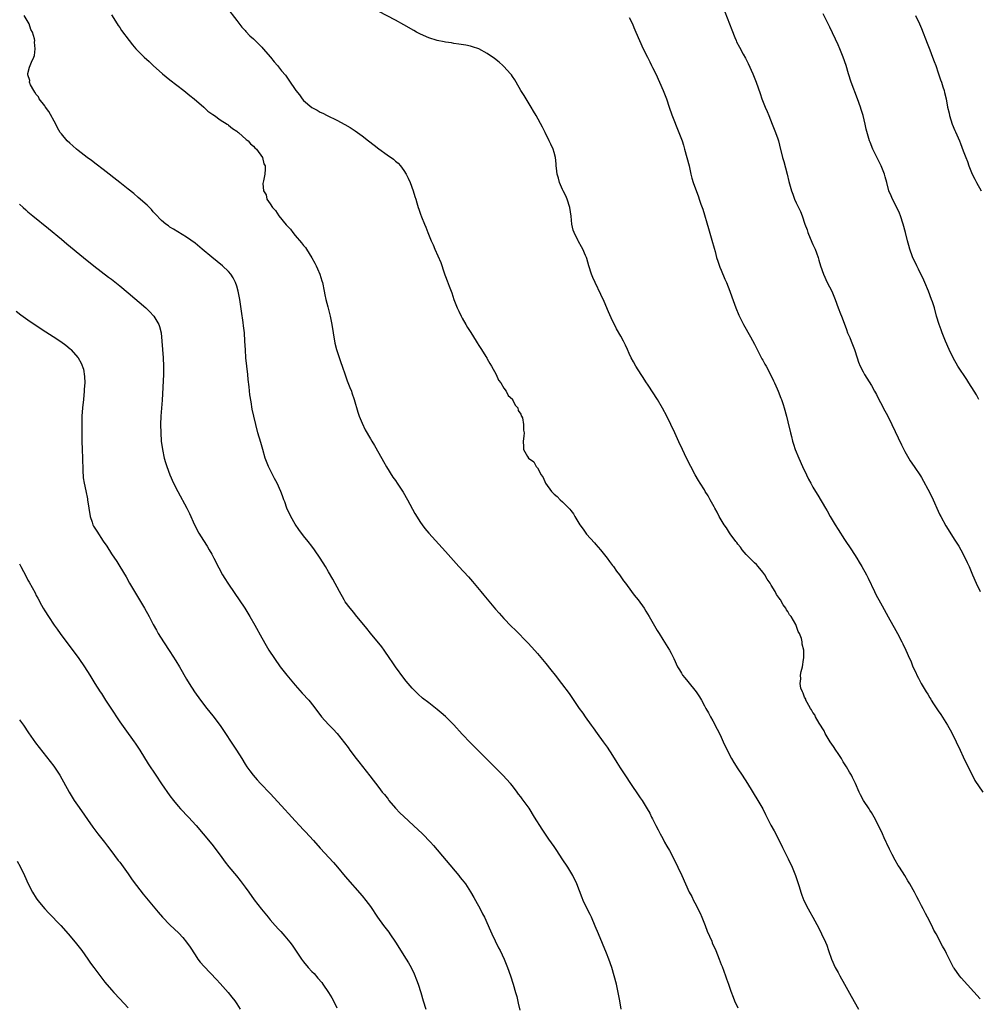
# Model space of a CAD drawing. Units: inches. Extents: x 2517000 to 2520000, y 1551000 to 1554000.
# Drawn here: x 2519359 to 2519589, y 1551326 to 1551562 of the extents above; entities that cross this region are included whole.
import ezdxf

# ---------------------------------------------------------------- set-up
doc = ezdxf.new("R2010")
doc.units = ezdxf.units.IN
doc.header["$MEASUREMENT"] = 0
doc.layers.add('LD25171551_10ft', color=133, linetype='Continuous')

msp = doc.modelspace()

# ---------------------------------------------------------------- linework, layer by layer
at = {"layer": 'LD25171551_10ft'}
for points, elevation in [([(2519408.54, 1551565), (2519411, 1551561.79), (2519412.23, 1551560.23), (2519413, 1551559.36), (2519413.16, 1551559.16), (2519414.14, 1551558.14), (2519415, 1551557.37), (2519416.17, 1551556.17), (2519417, 1551555.37), (2519417.34, 1551555), (2519419.08, 1551553), (2519419.92, 1551551.92), (2519420.75, 1551551), (2519421.75, 1551549.75), (2519422.67, 1551548.67), (2519423.51, 1551547.51), (2519425.17, 1551545), (2519426, 1551544), (2519426.67, 1551543), (2519427, 1551542.64), (2519429, 1551540.92), (2519430.29, 1551540.29), (2519431, 1551539.83), (2519431.58, 1551539.58), (2519432.69, 1551539), (2519435, 1551537.9), (2519436.89, 1551536.89), (2519438.16, 1551536.16), (2519439.38, 1551535.38), (2519439.93, 1551535), (2519441, 1551534.2), (2519442.56, 1551533), (2519443.9, 1551531.9), (2519445, 1551531.02), (2519447, 1551529.6), (2519448.55, 1551528.55), (2519449, 1551528.14), (2519449.66, 1551527.65), (2519450.21, 1551527), (2519451, 1551525.9), (2519451.56, 1551525), (2519452.04, 1551524.04), (2519452.52, 1551523), (2519453.28, 1551521), (2519453.64, 1551519.64), (2519453.89, 1551519), (2519454.13, 1551518.13), (2519454.47, 1551517), (2519454.63, 1551516.63), (2519455, 1551515.44), (2519455.24, 1551514.76), (2519455.97, 1551513), (2519456.32, 1551512.32), (2519456.74, 1551511), (2519457.56, 1551509), (2519458.06, 1551508.07), (2519458.47, 1551507), (2519459.86, 1551503.86), (2519460.68, 1551501.32), (2519460.86, 1551500.86), (2519461, 1551500.45), (2519461.43, 1551499.43), (2519461.85, 1551498.15), (2519462.32, 1551497), (2519462.54, 1551496.54), (2519463.02, 1551494.98), (2519463.8, 1551493), (2519464.19, 1551492.19), (2519464.74, 1551491), (2519465, 1551490.5), (2519465.87, 1551489), (2519466.26, 1551488.26), (2519467.05, 1551487.05), (2519468.34, 1551485), (2519468.55, 1551484.55), (2519469, 1551483.91), (2519469.6, 1551483), (2519470.66, 1551481.34), (2519470.86, 1551481), (2519470.9, 1551480.9), (2519471, 1551480.77), (2519471.6, 1551479.6), (2519471.99, 1551479), (2519473.12, 1551477), (2519473.68, 1551475.68), (2519474.22, 1551475), (2519475, 1551473.76), (2519475.55, 1551473), (2519475.98, 1551471.98), (2519477, 1551471.08), (2519477.07, 1551471), (2519477.64, 1551469.64), (2519478.29, 1551469), (2519478.39, 1551468.39), (2519479, 1551467.47), (2519479.11, 1551467.11), (2519479.22, 1551467), (2519479.4, 1551466.6), (2519479.7, 1551465), (2519479.65, 1551463.65), (2519479.82, 1551463), (2519479.76, 1551462.24), (2519479.56, 1551461), (2519479.7, 1551459.7), (2519479.68, 1551459), (2519480.66, 1551457.34), (2519480.89, 1551457), (2519482.11, 1551456.11), (2519482.68, 1551455), (2519483, 1551454.63), (2519483.89, 1551453), (2519484.36, 1551452.36), (2519484.9, 1551451), (2519486.37, 1551449), (2519487, 1551448.35), (2519487.76, 1551447.76), (2519488.47, 1551447), (2519489, 1551446.54), (2519490.53, 1551445), (2519490.76, 1551444.76), (2519491, 1551444.41), (2519491.65, 1551443.65), (2519492, 1551443), (2519493.19, 1551441), (2519493.93, 1551439.93), (2519494.61, 1551439), (2519494.79, 1551438.79), (2519496.65, 1551436.65), (2519497, 1551436.29), (2519498.11, 1551435), (2519499.71, 1551433), (2519500.23, 1551432.23), (2519501, 1551431.27), (2519501.2, 1551431), (2519501.91, 1551429.91), (2519502.68, 1551429), (2519503, 1551428.56), (2519503.61, 1551427.61), (2519504.09, 1551427), (2519505.57, 1551425), (2519506.16, 1551424.16), (2519507.1, 1551423), (2519508.53, 1551421), (2519509, 1551420.29), (2519509.8, 1551419), (2519511.72, 1551415.72), (2519512.13, 1551415), (2519513, 1551413.54), (2519514.61, 1551411), (2519515, 1551410.24), (2519515.67, 1551409), (2519516.58, 1551407), (2519517, 1551406.25), (2519517.47, 1551405.47), (2519517.78, 1551405), (2519518.34, 1551404.34), (2519519, 1551403.47), (2519520.99, 1551401), (2519521.79, 1551399.79), (2519522.27, 1551399), (2519523, 1551397.68), (2519523.35, 1551397), (2519523.94, 1551395.94), (2519524.44, 1551395), (2519525, 1551394.04), (2519526.09, 1551392.09), (2519526.73, 1551390.73), (2519527.51, 1551389), (2519528.46, 1551387), (2519529.52, 1551385), (2519530.06, 1551384.06), (2519531, 1551382.53), (2519532.02, 1551381), (2519533.32, 1551379), (2519535.79, 1551375), (2519536.96, 1551372.96), (2519537.65, 1551371.65), (2519537.96, 1551371), (2519538.93, 1551369.07), (2519539.68, 1551367.68), (2519541.05, 1551365.05), (2519541.7, 1551363.7), (2519543.06, 1551361), (2519544.02, 1551359), (2519544.81, 1551357), (2519545.65, 1551354.34), (2519546.06, 1551353), (2519546.31, 1551352.31), (2519546.84, 1551351), (2519547.86, 1551349), (2519548.28, 1551348.28), (2519548.93, 1551347), (2519550.37, 1551344.37), (2519551.07, 1551343), (2519551.98, 1551341), (2519552.28, 1551340.28), (2519552.72, 1551339), (2519553.45, 1551337), (2519554.33, 1551335), (2519555, 1551333.74), (2519555.43, 1551333), (2519556.55, 1551331), (2519558.12, 1551328.12), (2519559.89, 1551325)], 6770), ([(2519503.05, 1551325), (2519502.76, 1551327), (2519502.37, 1551329), (2519501.92, 1551331), (2519501.42, 1551333), (2519500.84, 1551335), (2519500.13, 1551337), (2519499.57, 1551338.43), (2519497.63, 1551343), (2519496.87, 1551344.87), (2519495.97, 1551347), (2519495.67, 1551347.67), (2519494.95, 1551349), (2519493.98, 1551351), (2519493.69, 1551351.69), (2519492.44, 1551355), (2519491.45, 1551357), (2519490.25, 1551359), (2519488.97, 1551361), (2519487.67, 1551363), (2519487, 1551363.98), (2519485.74, 1551365.74), (2519484.11, 1551368.11), (2519482.34, 1551371), (2519481, 1551373.09), (2519479.35, 1551375.35), (2519479, 1551375.87), (2519478.48, 1551376.48), (2519478.12, 1551377), (2519477, 1551378.45), (2519476.54, 1551379), (2519474.74, 1551381), (2519473, 1551382.8), (2519470.88, 1551384.88), (2519469, 1551386.75), (2519467.89, 1551387.89), (2519467, 1551388.76), (2519465, 1551390.87), (2519463, 1551393.1), (2519461, 1551395.11), (2519459.95, 1551395.95), (2519459, 1551396.8), (2519457, 1551398.33), (2519455.5, 1551399.5), (2519454.43, 1551400.43), (2519453.85, 1551401), (2519453, 1551401.88), (2519451.55, 1551403.55), (2519451, 1551404.24), (2519449, 1551406.98), (2519448.21, 1551408.21), (2519447.69, 1551409), (2519446.33, 1551411), (2519445.77, 1551411.77), (2519445, 1551412.66), (2519443.38, 1551414.62), (2519443, 1551415.08), (2519442.16, 1551416.16), (2519439.46, 1551419.46), (2519439, 1551419.99), (2519438.17, 1551421), (2519437, 1551422.59), (2519436.73, 1551423), (2519435.58, 1551425), (2519434, 1551428), (2519433, 1551429.76), (2519432.26, 1551431), (2519431.01, 1551433), (2519429.62, 1551435), (2519429, 1551435.87), (2519428.14, 1551437), (2519427, 1551438.39), (2519425.86, 1551439.86), (2519425, 1551441.14), (2519423.97, 1551443), (2519423.02, 1551445), (2519422.5, 1551446.5), (2519422.3, 1551447), (2519421.97, 1551447.97), (2519421.57, 1551449), (2519420.66, 1551451), (2519420.07, 1551452.07), (2519418.61, 1551455), (2519418.14, 1551456.14), (2519417.83, 1551457), (2519417.23, 1551459), (2519416.74, 1551460.74), (2519416.08, 1551463), (2519415.53, 1551465), (2519415.06, 1551467), (2519414.73, 1551468.73), (2519414.43, 1551470.43), (2519414.17, 1551472.17), (2519413.99, 1551474.01), (2519413.77, 1551475.78), (2519413.65, 1551477), (2519413.42, 1551479), (2519413.21, 1551481), (2519413.06, 1551482.93), (2519412.97, 1551484.97), (2519412.83, 1551487), (2519412.64, 1551488.64), (2519412.51, 1551489.49), (2519412.15, 1551492.15), (2519411.72, 1551495), (2519411.35, 1551497), (2519411, 1551498.14), (2519410.72, 1551499), (2519410.16, 1551500.16), (2519409.6, 1551501), (2519409, 1551501.69), (2519407.62, 1551503), (2519405, 1551505.07), (2519402.75, 1551507), (2519401, 1551508.44), (2519399, 1551509.86), (2519395.83, 1551511.83), (2519395, 1551512.31), (2519394.62, 1551512.62), (2519394.05, 1551513), (2519393, 1551513.86), (2519391.5, 1551515.5), (2519391, 1551515.99), (2519390.55, 1551516.55), (2519389.53, 1551517.53), (2519387.42, 1551519.42), (2519386.33, 1551520.33), (2519385, 1551521.4), (2519383, 1551522.99), (2519379, 1551526.08), (2519377.37, 1551527.37), (2519376.23, 1551528.23), (2519375.16, 1551529), (2519373, 1551530.69), (2519372.62, 1551531), (2519371.78, 1551531.78), (2519371, 1551532.43), (2519370.39, 1551533), (2519369, 1551534.63), (2519368.74, 1551535), (2519368.11, 1551536.11), (2519367.66, 1551537), (2519366, 1551540), (2519365.21, 1551541), (2519365.15, 1551541.15), (2519365, 1551541.32), (2519363.7, 1551543), (2519363.5, 1551543.5), (2519363, 1551544.09), (2519362.66, 1551544.66), (2519362.38, 1551545), (2519361.62, 1551546.38), (2519361.38, 1551547), (2519361.41, 1551547.41), (2519361, 1551548.74), (2519360.96, 1551548.96), (2519360.94, 1551549), (2519360.93, 1551549.07), (2519361.36, 1551550.64), (2519361.85, 1551551.85), (2519362.4, 1551553), (2519362.57, 1551553.43), (2519362.76, 1551555), (2519362.59, 1551556.59), (2519362.63, 1551557), (2519362.58, 1551557.42), (2519362.1, 1551559), (2519361.67, 1551559.67), (2519361.25, 1551561), (2519360.07, 1551563)], 6750), ([(2519381, 1551563.14), (2519382.38, 1551561), (2519382.61, 1551560.61), (2519383, 1551560.11), (2519383.43, 1551559.43), (2519385.21, 1551557), (2519386, 1551556), (2519386.84, 1551555), (2519388.79, 1551553), (2519389.99, 1551551.99), (2519390.98, 1551551), (2519393.21, 1551549), (2519395, 1551547.55), (2519398.35, 1551545), (2519399.79, 1551543.79), (2519400.78, 1551543), (2519403.12, 1551541), (2519404.09, 1551540.09), (2519405.25, 1551539.25), (2519405.64, 1551539), (2519407, 1551538), (2519408.68, 1551537), (2519408.85, 1551536.85), (2519409, 1551536.76), (2519409.95, 1551535.95), (2519411, 1551535.31), (2519411.16, 1551535.16), (2519411.42, 1551535), (2519413.27, 1551533.27), (2519413.7, 1551533), (2519414.26, 1551532.26), (2519415, 1551531.67), (2519415.32, 1551531.32), (2519415.73, 1551531), (2519417.15, 1551529), (2519417.5, 1551527.5), (2519417.77, 1551527), (2519417.81, 1551526.19), (2519417.7, 1551525), (2519417.37, 1551523.37), (2519417.23, 1551522.77), (2519417.37, 1551521), (2519418.03, 1551520.03), (2519418.22, 1551519), (2519419, 1551517.9), (2519419.54, 1551517), (2519420.28, 1551516.28), (2519421.07, 1551515), (2519422.87, 1551512.87), (2519423, 1551512.68), (2519423.85, 1551511.85), (2519424.44, 1551511), (2519425, 1551510.31), (2519426.54, 1551508.54), (2519427, 1551507.93), (2519427.43, 1551507.43), (2519427.68, 1551507), (2519428.96, 1551504.96), (2519429.67, 1551503.67), (2519430, 1551503), (2519430.31, 1551502.31), (2519430.88, 1551501), (2519431.41, 1551499.41), (2519431.53, 1551499), (2519431.94, 1551497), (2519432.08, 1551496.08), (2519432.32, 1551495), (2519432.79, 1551493.21), (2519432.86, 1551492.86), (2519433.35, 1551491), (2519433.75, 1551489), (2519434.08, 1551487), (2519434.52, 1551484.52), (2519434.91, 1551483), (2519435.91, 1551479.91), (2519436.27, 1551479), (2519436.94, 1551476.94), (2519437.45, 1551475.45), (2519438.09, 1551473.91), (2519438.44, 1551473), (2519438.58, 1551472.58), (2519439.14, 1551471), (2519439.98, 1551467.98), (2519440.33, 1551467), (2519441, 1551465.31), (2519441.73, 1551463.73), (2519443, 1551461.58), (2519443.32, 1551461), (2519443.96, 1551459.96), (2519445, 1551458.19), (2519446.14, 1551456.14), (2519446.87, 1551454.87), (2519448.4, 1551452.4), (2519449, 1551451.6), (2519449.41, 1551451), (2519450.82, 1551448.82), (2519451.87, 1551447), (2519453.67, 1551443.67), (2519455, 1551441.53), (2519455.38, 1551441), (2519456.08, 1551440.08), (2519457.03, 1551439), (2519461, 1551434.61), (2519464.2, 1551431), (2519466.5, 1551428.5), (2519467.43, 1551427.43), (2519469.45, 1551425), (2519470.18, 1551424.18), (2519471, 1551423.16), (2519473, 1551420.83), (2519473.87, 1551419.87), (2519475, 1551418.57), (2519476.75, 1551416.75), (2519477.74, 1551415.74), (2519480.7, 1551412.7), (2519481.67, 1551411.67), (2519483, 1551410.19), (2519485, 1551407.8), (2519486.24, 1551406.24), (2519487.24, 1551405), (2519488.81, 1551403), (2519490.59, 1551400.59), (2519491.42, 1551399.42), (2519493.02, 1551397), (2519493.85, 1551395.85), (2519494.42, 1551395), (2519495.9, 1551393), (2519496.38, 1551392.38), (2519497.33, 1551391), (2519498.75, 1551389), (2519499.72, 1551387.72), (2519501, 1551385.77), (2519502.06, 1551384.06), (2519502.82, 1551382.82), (2519504.39, 1551380.39), (2519505, 1551379.49), (2519507.63, 1551375.63), (2519508.07, 1551375), (2519509.29, 1551373), (2519509.9, 1551371.9), (2519510.36, 1551371), (2519510.59, 1551370.59), (2519511.36, 1551369), (2519511.93, 1551367.93), (2519512.37, 1551367), (2519513, 1551365.83), (2519513.46, 1551365), (2519514.03, 1551364.03), (2519514.62, 1551363), (2519515.69, 1551361), (2519516.66, 1551359), (2519517.6, 1551357), (2519518.48, 1551355), (2519519.38, 1551353), (2519519.95, 1551351.95), (2519520.4, 1551351), (2519521, 1551349.9), (2519521.44, 1551349), (2519521.97, 1551347.97), (2519522.35, 1551347), (2519523.18, 1551345), (2519523.69, 1551343.69), (2519524.75, 1551341.25), (2519524.88, 1551340.88), (2519525.74, 1551339), (2519526.53, 1551337), (2519527, 1551335.72), (2519527.21, 1551335.21), (2519528.04, 1551333), (2519528.28, 1551332.28), (2519528.74, 1551331), (2519529.31, 1551329.31), (2519529.86, 1551327.86), (2519530.22, 1551327), (2519531, 1551325.3)], 6760), ([(2519589, 1551327.5), (2519584.49, 1551332.49), (2519584.06, 1551333), (2519582.79, 1551334.79), (2519582.66, 1551335), (2519582.09, 1551336.09), (2519581, 1551338.3), (2519580.64, 1551339), (2519580.04, 1551340.04), (2519578.46, 1551343), (2519577.92, 1551343.92), (2519577.46, 1551345), (2519576.46, 1551347), (2519575.92, 1551347.92), (2519575.4, 1551349), (2519575, 1551349.76), (2519574.55, 1551350.55), (2519574.33, 1551351), (2519573.86, 1551351.86), (2519573.31, 1551353), (2519573, 1551353.6), (2519572.2, 1551355), (2519571.73, 1551355.73), (2519570.98, 1551357), (2519569.69, 1551359), (2519569.4, 1551359.4), (2519568.65, 1551360.65), (2519567.97, 1551362.03), (2519567.3, 1551363.3), (2519566.66, 1551364.66), (2519566.52, 1551365), (2519566.03, 1551366.03), (2519565.63, 1551367), (2519564.71, 1551369), (2519563.65, 1551371), (2519563, 1551372.09), (2519562.64, 1551372.64), (2519562.42, 1551373), (2519561.13, 1551375), (2519560.36, 1551376.36), (2519560.07, 1551377), (2519559.2, 1551379), (2519558.46, 1551380.46), (2519558.2, 1551381), (2519557.75, 1551381.75), (2519557.03, 1551383.03), (2519556.25, 1551384.25), (2519555.79, 1551385), (2519555, 1551386.21), (2519554.44, 1551387), (2519553.88, 1551387.88), (2519553.09, 1551389), (2519551.94, 1551391), (2519551.65, 1551391.65), (2519550.5, 1551393.5), (2519549.63, 1551395), (2519549.45, 1551395.45), (2519549, 1551396.05), (2519548.66, 1551396.66), (2519548.41, 1551397), (2519547.58, 1551398.42), (2519547.3, 1551399), (2519547.26, 1551399.26), (2519547, 1551399.72), (2519546.68, 1551400.68), (2519546.45, 1551401), (2519546.11, 1551401.89), (2519545.96, 1551403), (2519546.11, 1551404.11), (2519545.99, 1551405), (2519546.15, 1551405.85), (2519546.46, 1551407), (2519546.75, 1551408.75), (2519546.83, 1551409.17), (2519546.77, 1551411), (2519546.43, 1551412.43), (2519546.42, 1551413), (2519546.27, 1551413.73), (2519545.8, 1551415), (2519545.47, 1551415.47), (2519545, 1551416.86), (2519544.89, 1551417.11), (2519543.76, 1551419), (2519543.41, 1551419.41), (2519543, 1551420.21), (2519542.65, 1551420.65), (2519542.52, 1551421), (2519541.82, 1551421.82), (2519541.23, 1551423), (2519541.13, 1551423.13), (2519541, 1551423.34), (2519540.27, 1551424.27), (2519539.91, 1551425), (2519539, 1551426.53), (2519538.71, 1551427), (2519538.02, 1551428.02), (2519537.45, 1551429), (2519537, 1551429.66), (2519535.89, 1551431), (2519535.47, 1551431.47), (2519535, 1551431.9), (2519533, 1551433.9), (2519532.06, 1551435), (2519531.62, 1551435.62), (2519531, 1551436.36), (2519530.73, 1551436.73), (2519530.51, 1551437), (2519529.19, 1551438.81), (2519529, 1551439.09), (2519528.28, 1551440.28), (2519527.73, 1551441), (2519527, 1551442.21), (2519526.54, 1551443), (2519526.03, 1551444.03), (2519525.47, 1551445), (2519525.32, 1551445.32), (2519524.39, 1551447), (2519523.92, 1551447.92), (2519523.21, 1551449), (2519523, 1551449.36), (2519521.96, 1551451), (2519521.62, 1551451.62), (2519520.79, 1551453), (2519519.71, 1551455), (2519518.68, 1551457), (2519517.75, 1551459), (2519516.9, 1551460.9), (2519515.93, 1551463), (2519514.97, 1551465), (2519513.98, 1551467), (2519512.97, 1551468.97), (2519511.76, 1551471), (2519509.52, 1551474.48), (2519509, 1551475.27), (2519508.29, 1551476.29), (2519507.86, 1551477), (2519506.58, 1551479), (2519506, 1551480), (2519505.48, 1551481), (2519505, 1551482.07), (2519504.54, 1551483), (2519504.06, 1551484.06), (2519503.61, 1551485), (2519503, 1551486.18), (2519501.98, 1551487.98), (2519501.43, 1551489), (2519501, 1551489.88), (2519500.02, 1551492.02), (2519499, 1551494.51), (2519498.2, 1551496.2), (2519496.82, 1551499), (2519496.27, 1551500.27), (2519495.98, 1551501), (2519495.34, 1551503), (2519494.81, 1551504.81), (2519494.73, 1551505), (2519494.49, 1551505.51), (2519493.85, 1551507), (2519493.58, 1551507.58), (2519492.86, 1551508.86), (2519492.76, 1551509), (2519491.78, 1551511), (2519491.6, 1551511.6), (2519491.28, 1551513), (2519491.06, 1551514.94), (2519490.73, 1551517), (2519490.09, 1551519), (2519489.77, 1551519.77), (2519489.15, 1551521), (2519489, 1551521.34), (2519488.29, 1551523), (2519488.06, 1551524.06), (2519487.71, 1551525), (2519487.56, 1551526.44), (2519487.53, 1551527), (2519487.47, 1551527.47), (2519487.37, 1551529), (2519487, 1551530.21), (2519486.78, 1551531), (2519486.19, 1551532.19), (2519485.85, 1551533), (2519485.54, 1551533.54), (2519485, 1551534.6), (2519484.82, 1551535), (2519484.21, 1551536.21), (2519482.67, 1551539), (2519482.1, 1551540.1), (2519481.52, 1551541), (2519481, 1551541.86), (2519480.27, 1551543), (2519479.83, 1551543.82), (2519479.02, 1551545), (2519477.9, 1551547), (2519477.56, 1551547.57), (2519477, 1551548.39), (2519476.77, 1551548.77), (2519476.59, 1551549), (2519475, 1551550.74), (2519474.73, 1551551), (2519473.82, 1551551.82), (2519472.72, 1551552.72), (2519471, 1551553.92), (2519469, 1551554.97), (2519467.48, 1551555.48), (2519467, 1551555.62), (2519465.87, 1551555.87), (2519464.16, 1551556.16), (2519463, 1551556.29), (2519462.41, 1551556.41), (2519461, 1551556.61), (2519460.69, 1551556.69), (2519459, 1551557.04), (2519457, 1551557.66), (2519455, 1551558.52), (2519454.06, 1551559), (2519453.38, 1551559.38), (2519451, 1551560.75), (2519449, 1551561.84), (2519445, 1551563.91)], 6780), ([(2519505, 1551562.53), (2519505.76, 1551561), (2519506.12, 1551560.12), (2519506.6, 1551559), (2519507.42, 1551557), (2519508.35, 1551555), (2519509.34, 1551553), (2519509.92, 1551551.92), (2519510.35, 1551551), (2519510.57, 1551550.57), (2519511.33, 1551549), (2519512.27, 1551547), (2519513.14, 1551545), (2519513.88, 1551543), (2519514.54, 1551541), (2519515.19, 1551539.19), (2519516.91, 1551535), (2519517.63, 1551533), (2519517.95, 1551531.95), (2519518.25, 1551531), (2519518.81, 1551529), (2519519.31, 1551527), (2519519.74, 1551525), (2519519.99, 1551523.99), (2519520.27, 1551523), (2519521.55, 1551519.55), (2519521.78, 1551519), (2519522.16, 1551517.84), (2519522.45, 1551517), (2519522.61, 1551516.61), (2519523.96, 1551511.96), (2519524.81, 1551509.19), (2519525.3, 1551507.3), (2519525.54, 1551506.46), (2519525.92, 1551505), (2519526.18, 1551504.18), (2519526.7, 1551502.7), (2519527, 1551501.97), (2519527.85, 1551499.85), (2519528.25, 1551499), (2519529.09, 1551497), (2519529.57, 1551495.57), (2519530.53, 1551493), (2519531.24, 1551491.24), (2519532.36, 1551489), (2519534.04, 1551486.04), (2519535, 1551484.23), (2519535.62, 1551483), (2519536.78, 1551480.78), (2519537, 1551480.4), (2519537.49, 1551479.49), (2519537.76, 1551479), (2519538.85, 1551477), (2519539.52, 1551475.52), (2519539.78, 1551475), (2519540.4, 1551473.6), (2519540.65, 1551473), (2519541.3, 1551471.3), (2519541.45, 1551471), (2519541.83, 1551469.83), (2519542.13, 1551469), (2519542.68, 1551467), (2519543, 1551465.67), (2519543.6, 1551463), (2519543.82, 1551462.18), (2519544.12, 1551461), (2519544.32, 1551460.32), (2519544.77, 1551459), (2519545.57, 1551457), (2519546.48, 1551455), (2519547.44, 1551453), (2519547.96, 1551451.96), (2519548.46, 1551451), (2519549, 1551450.03), (2519549.59, 1551449), (2519550.13, 1551448.13), (2519551.99, 1551445), (2519552.38, 1551444.38), (2519553.15, 1551443), (2519554.32, 1551441), (2519555, 1551439.86), (2519556.53, 1551437.47), (2519557, 1551436.76), (2519557.74, 1551435.74), (2519558.19, 1551435), (2519559.47, 1551433), (2519560.06, 1551432.06), (2519560.68, 1551431), (2519561.79, 1551429), (2519562.19, 1551428.19), (2519563.7, 1551425), (2519564.14, 1551424.14), (2519564.74, 1551423), (2519565.56, 1551421.56), (2519567, 1551418.96), (2519568.12, 1551417), (2519568.42, 1551416.42), (2519569.25, 1551415), (2519570.29, 1551413), (2519570.52, 1551412.52), (2519571.21, 1551411), (2519572.09, 1551409), (2519572.4, 1551408.4), (2519572.94, 1551407), (2519573.62, 1551405.62), (2519573.86, 1551405), (2519574.28, 1551404.28), (2519574.89, 1551403), (2519576.09, 1551401), (2519576.47, 1551400.47), (2519577, 1551399.55), (2519577.22, 1551399.22), (2519577.33, 1551399), (2519577.88, 1551398.12), (2519579, 1551396.43), (2519579.6, 1551395.6), (2519581.25, 1551393), (2519581.89, 1551391.89), (2519582.55, 1551390.55), (2519583.26, 1551389), (2519584.21, 1551387), (2519585, 1551385.42), (2519585.78, 1551383.78), (2519586.13, 1551383), (2519587.78, 1551379.78), (2519589.71, 1551377)], 6790), ([(2519527.9, 1551563.9), (2519529.02, 1551561), (2519529.56, 1551559.56), (2519530.31, 1551557.69), (2519530.57, 1551557), (2519530.7, 1551556.7), (2519531.37, 1551555.37), (2519532.26, 1551553.74), (2519532.8, 1551552.8), (2519533.49, 1551551.49), (2519534.61, 1551549), (2519535.38, 1551547), (2519536.33, 1551544.33), (2519536.77, 1551543), (2519537.55, 1551541), (2519537.99, 1551539.99), (2519538.39, 1551539), (2519539.24, 1551537), (2519539.73, 1551535.73), (2519540.04, 1551535), (2519540.58, 1551533.42), (2519540.71, 1551533), (2519541, 1551531.92), (2519541.71, 1551529), (2519542, 1551528), (2519542.82, 1551525), (2519543.21, 1551523.21), (2519543.84, 1551521), (2519544.17, 1551520.17), (2519544.61, 1551519), (2519545, 1551518.13), (2519546.01, 1551516.01), (2519546.43, 1551515), (2519547.08, 1551513), (2519547.62, 1551511.62), (2519547.77, 1551511), (2519548.32, 1551509.68), (2519549, 1551508.14), (2519549.37, 1551507.37), (2519549.52, 1551507), (2519549.82, 1551506.18), (2519550.22, 1551505), (2519550.38, 1551504.38), (2519550.81, 1551503), (2519551.5, 1551501), (2519552.41, 1551499), (2519553.49, 1551497), (2519554.34, 1551495), (2519555.02, 1551493), (2519555.57, 1551491.57), (2519555.8, 1551491), (2519556.68, 1551488.68), (2519557, 1551487.75), (2519557.29, 1551487), (2519557.83, 1551485.83), (2519558.18, 1551485), (2519558.97, 1551483), (2519559.61, 1551481), (2519559.93, 1551479.93), (2519560.32, 1551479), (2519561, 1551477.62), (2519561.34, 1551477), (2519563, 1551474.35), (2519563.75, 1551473), (2519564.22, 1551472.22), (2519564.79, 1551471), (2519565.56, 1551469.56), (2519565.83, 1551469), (2519566.91, 1551467), (2519567.92, 1551465), (2519570.17, 1551460.17), (2519571, 1551458.55), (2519572.31, 1551456.31), (2519573.23, 1551455), (2519574.74, 1551452.74), (2519575, 1551452.32), (2519577, 1551448.69), (2519577.79, 1551447), (2519579, 1551444.3), (2519579.39, 1551443.39), (2519579.58, 1551443), (2519580.79, 1551440.79), (2519583, 1551437.35), (2519583.89, 1551435.89), (2519584.4, 1551435), (2519585.47, 1551433), (2519585.96, 1551431.96), (2519586.37, 1551431), (2519587.19, 1551429), (2519588.09, 1551427), (2519589.03, 1551425)], 6800), ([(2519588.73, 1551471), (2519588.12, 1551472.12), (2519587.6, 1551473), (2519586.36, 1551475), (2519585.84, 1551475.84), (2519583.71, 1551479), (2519582.57, 1551481), (2519581.62, 1551483), (2519580.75, 1551485), (2519579.94, 1551487), (2519579.68, 1551487.68), (2519579.2, 1551489), (2519578.61, 1551491), (2519578.06, 1551493), (2519577.63, 1551494.37), (2519577.42, 1551495), (2519576.67, 1551497), (2519575.82, 1551499), (2519575.56, 1551499.56), (2519574.27, 1551502.27), (2519573.89, 1551503), (2519573.61, 1551503.61), (2519573, 1551504.8), (2519572.85, 1551505.15), (2519572.17, 1551507), (2519571.94, 1551507.94), (2519571.62, 1551509), (2519571.13, 1551511), (2519570.59, 1551513), (2519569.94, 1551515), (2519569.68, 1551515.68), (2519569.06, 1551517), (2519568.04, 1551519), (2519567.76, 1551519.76), (2519567.19, 1551521), (2519566.68, 1551523), (2519566.31, 1551524.31), (2519566.15, 1551525), (2519565.8, 1551525.8), (2519565.34, 1551527), (2519563.32, 1551531), (2519562.68, 1551532.68), (2519562.54, 1551533), (2519561.76, 1551535.76), (2519561.51, 1551537), (2519560.99, 1551539), (2519560.51, 1551540.51), (2519560.37, 1551541), (2519559.65, 1551543), (2519558.15, 1551547), (2519557.5, 1551549), (2519556.92, 1551551), (2519556.25, 1551553), (2519555.42, 1551555), (2519555, 1551555.93), (2519553, 1551560.19), (2519551.42, 1551563.42)], 6810), ([(2519573.58, 1551563), (2519574.54, 1551561), (2519575, 1551559.86), (2519576.36, 1551556.36), (2519577, 1551554.78), (2519577.66, 1551553), (2519577.99, 1551551.99), (2519578.39, 1551551), (2519579, 1551549.26), (2519579.55, 1551547.55), (2519579.76, 1551547), (2519580.13, 1551545.87), (2519580.41, 1551545), (2519580.53, 1551544.53), (2519580.88, 1551543), (2519581.25, 1551541), (2519581.6, 1551539.6), (2519581.71, 1551539), (2519582.37, 1551537), (2519583, 1551535.46), (2519583.15, 1551535.15), (2519584.1, 1551533), (2519584.36, 1551532.36), (2519585, 1551530.55), (2519585.58, 1551529), (2519586.01, 1551528.01), (2519586.33, 1551527), (2519587.13, 1551525), (2519587.79, 1551523.79), (2519588.13, 1551523), (2519589.26, 1551521)], 6820), ([(2519359, 1551517.82), (2519359.82, 1551517), (2519360.46, 1551516.46), (2519361, 1551515.98), (2519362.19, 1551515), (2519365.95, 1551511.95), (2519369, 1551509.43), (2519370.33, 1551508.33), (2519374.28, 1551505), (2519376.77, 1551503), (2519380.3, 1551500.3), (2519381, 1551499.8), (2519383, 1551498.25), (2519385, 1551496.59), (2519389.24, 1551493), (2519390.13, 1551492.13), (2519391.16, 1551491), (2519392.32, 1551489), (2519392.5, 1551488.5), (2519392.88, 1551487), (2519393.09, 1551485), (2519393.21, 1551483), (2519393.37, 1551481), (2519393.48, 1551479), (2519393.44, 1551477), (2519393.14, 1551470.86), (2519392.79, 1551467), (2519392.73, 1551465), (2519392.79, 1551463), (2519392.92, 1551461), (2519393.19, 1551459), (2519393.64, 1551457), (2519393.94, 1551455.94), (2519394.23, 1551455), (2519394.96, 1551453), (2519395.84, 1551451), (2519396.86, 1551449), (2519399.08, 1551445), (2519399.72, 1551443.72), (2519400.92, 1551441), (2519401.94, 1551439), (2519403, 1551437.25), (2519403.88, 1551435.88), (2519404.41, 1551435), (2519405, 1551433.94), (2519405.5, 1551433), (2519406.68, 1551430.68), (2519407.6, 1551429), (2519408.12, 1551428.12), (2519408.84, 1551427), (2519410.53, 1551424.53), (2519411.61, 1551423), (2519412.94, 1551421), (2519414.16, 1551419), (2519415.29, 1551417), (2519417, 1551413.9), (2519418.07, 1551412.07), (2519418.7, 1551411), (2519420, 1551409), (2519421.42, 1551407), (2519423, 1551405), (2519425, 1551402.61), (2519426.7, 1551400.7), (2519428.24, 1551399), (2519429.47, 1551397.47), (2519431.33, 1551395), (2519433, 1551393.15), (2519434.07, 1551392.07), (2519435.04, 1551391), (2519436.81, 1551388.81), (2519437.65, 1551387.65), (2519438.11, 1551387), (2519439.59, 1551385), (2519440.21, 1551384.21), (2519442.85, 1551380.85), (2519445, 1551378.07), (2519445.86, 1551377), (2519446.39, 1551376.39), (2519447, 1551375.57), (2519447.26, 1551375.26), (2519447.45, 1551375), (2519449, 1551373.11), (2519450.05, 1551372.05), (2519451, 1551371.13), (2519453.36, 1551369), (2519455.49, 1551367), (2519457.4, 1551365), (2519458.15, 1551364.15), (2519464.19, 1551357), (2519464.54, 1551356.54), (2519465, 1551355.99), (2519465.75, 1551355), (2519467, 1551353.11), (2519467.74, 1551351.74), (2519468.2, 1551351), (2519469.33, 1551349), (2519469.85, 1551347.85), (2519470.31, 1551347), (2519471.75, 1551343.75), (2519472.09, 1551343), (2519473.71, 1551339.71), (2519474.09, 1551339), (2519475.05, 1551337), (2519475.86, 1551335), (2519476.54, 1551333), (2519477.17, 1551331), (2519477.77, 1551329), (2519478.04, 1551328.04), (2519478.43, 1551326.43), (2519478.76, 1551324.76)], 6740), ([(2519358.14, 1551492.14), (2519359.28, 1551491.28), (2519361, 1551490.08), (2519363, 1551488.72), (2519365.25, 1551487.25), (2519367, 1551486.13), (2519368.88, 1551484.88), (2519370.05, 1551484.05), (2519371.13, 1551483.13), (2519371.26, 1551483), (2519373, 1551481), (2519373.73, 1551479.73), (2519374.26, 1551478.26), (2519374.55, 1551476.55), (2519374.59, 1551475), (2519374.48, 1551473.52), (2519374.48, 1551473), (2519374.27, 1551471), (2519374.03, 1551469), (2519373.89, 1551467), (2519373.87, 1551466.13), (2519373.91, 1551461), (2519373.97, 1551459), (2519374.06, 1551457), (2519374.07, 1551456.07), (2519374.12, 1551455), (2519374.11, 1551454.11), (2519374.25, 1551452.25), (2519374.45, 1551451), (2519374.88, 1551449.12), (2519375.25, 1551447.24), (2519375.29, 1551447), (2519375.54, 1551445), (2519375.86, 1551443), (2519376.35, 1551441.65), (2519376.56, 1551441), (2519376.7, 1551440.7), (2519377, 1551440.19), (2519377.46, 1551439.46), (2519379, 1551437.1), (2519379.85, 1551435.85), (2519381, 1551434.03), (2519382.25, 1551432.25), (2519383.03, 1551431.03), (2519384.51, 1551428.51), (2519385.32, 1551427), (2519386.48, 1551425), (2519387.74, 1551423), (2519388.92, 1551421), (2519389.99, 1551419), (2519391, 1551417.09), (2519391.75, 1551415.75), (2519392.19, 1551415), (2519393.43, 1551413), (2519395, 1551410.65), (2519396.43, 1551408.43), (2519397.29, 1551407), (2519399, 1551404.01), (2519399.6, 1551403), (2519400.88, 1551401), (2519402.31, 1551399), (2519403.86, 1551397), (2519405.27, 1551395.27), (2519407, 1551392.91), (2519410.95, 1551387), (2519412.21, 1551385), (2519413, 1551383.69), (2519413.45, 1551383), (2519414.1, 1551382.1), (2519414.91, 1551381), (2519415.88, 1551379.88), (2519416.69, 1551379), (2519419, 1551376.61), (2519421.68, 1551373.68), (2519424.22, 1551371), (2519425, 1551370.11), (2519426.06, 1551369), (2519427, 1551367.95), (2519427.47, 1551367.47), (2519429.37, 1551365.37), (2519431, 1551363.53), (2519434.13, 1551360.13), (2519435.11, 1551359), (2519437, 1551356.78), (2519441, 1551352.14), (2519441.92, 1551351), (2519443, 1551349.58), (2519444.72, 1551347), (2519446.16, 1551345), (2519447.39, 1551343.39), (2519447.67, 1551343), (2519448.99, 1551341), (2519451.54, 1551337), (2519452.1, 1551336.1), (2519452.73, 1551335), (2519453.48, 1551333.48), (2519454.05, 1551332.05), (2519454.42, 1551331), (2519455.06, 1551329), (2519455.66, 1551327), (2519456.32, 1551325)], 6730), ([(2519359, 1551431.66), (2519359.3, 1551431), (2519360.6, 1551428.6), (2519361, 1551427.78), (2519361.3, 1551427.3), (2519362.7, 1551424.7), (2519363, 1551424.09), (2519363.39, 1551423.39), (2519364.21, 1551421.79), (2519364.64, 1551421), (2519365, 1551420.38), (2519365.88, 1551419), (2519367.27, 1551417), (2519368.01, 1551416.01), (2519368.72, 1551415), (2519373.17, 1551409), (2519374.56, 1551407), (2519375.81, 1551405), (2519377.03, 1551403), (2519378.27, 1551401), (2519378.57, 1551400.57), (2519379.57, 1551399), (2519380.65, 1551397.35), (2519383, 1551393.83), (2519384.17, 1551392.17), (2519386.46, 1551389), (2519386.68, 1551388.68), (2519387.81, 1551387), (2519389.78, 1551383.78), (2519391.62, 1551381), (2519393, 1551378.95), (2519395, 1551376.12), (2519395.84, 1551375), (2519397, 1551373.57), (2519397.5, 1551373), (2519399.41, 1551371), (2519401.27, 1551369), (2519402.95, 1551367), (2519405, 1551364.47), (2519407, 1551361.87), (2519408.21, 1551360.21), (2519409.09, 1551359.09), (2519410.9, 1551356.9), (2519411.79, 1551355.79), (2519413, 1551354.19), (2519413.86, 1551353), (2519415.19, 1551351.19), (2519416.94, 1551348.94), (2519418.51, 1551347), (2519419, 1551346.42), (2519420.23, 1551345), (2519421, 1551344.14), (2519421.55, 1551343.55), (2519422.49, 1551342.49), (2519423.73, 1551341), (2519424.29, 1551340.29), (2519426.49, 1551337), (2519427, 1551336.3), (2519428.13, 1551335), (2519429, 1551334.03), (2519429.51, 1551333.51), (2519430.45, 1551332.45), (2519431.35, 1551331.35), (2519431.61, 1551331), (2519432.99, 1551328.99), (2519433.74, 1551327.74), (2519434.14, 1551327), (2519435, 1551325.33)], 6720), ([(2519359, 1551394.3), (2519359.91, 1551393), (2519361.16, 1551391.16), (2519362.81, 1551388.81), (2519363.66, 1551387.66), (2519366.33, 1551384.33), (2519367.18, 1551383.19), (2519368.59, 1551381), (2519370.89, 1551377), (2519372.08, 1551375), (2519373.25, 1551373.25), (2519376.56, 1551368.56), (2519377.74, 1551367), (2519379.29, 1551365), (2519380.01, 1551364.01), (2519380.81, 1551363), (2519382.63, 1551360.63), (2519383, 1551360.16), (2519385, 1551357.39), (2519385.98, 1551355.98), (2519387, 1551354.57), (2519388.56, 1551352.56), (2519392.18, 1551348.18), (2519393.25, 1551347), (2519395, 1551345.22), (2519397.16, 1551343.16), (2519398.12, 1551342.12), (2519399, 1551341), (2519399.82, 1551339.82), (2519401, 1551337.97), (2519401.68, 1551337), (2519402.26, 1551336.26), (2519403.17, 1551335.17), (2519406.11, 1551332.11), (2519407, 1551331.15), (2519408.95, 1551328.95), (2519409.86, 1551327.86), (2519410.5, 1551327), (2519411, 1551326.3), (2519411.82, 1551325)], 6710), ([(2519358.4, 1551360.4), (2519359.14, 1551359.14), (2519360.13, 1551357), (2519361.01, 1551355), (2519362.1, 1551353), (2519363, 1551351.57), (2519363.4, 1551351), (2519365, 1551348.98), (2519366, 1551348), (2519368.89, 1551345), (2519370.64, 1551343), (2519372.33, 1551341), (2519373.9, 1551339), (2519375.31, 1551337), (2519375.99, 1551335.99), (2519376.75, 1551335), (2519377, 1551334.65), (2519379.44, 1551331.44), (2519381, 1551329.62), (2519381.56, 1551329), (2519383, 1551327.47), (2519385, 1551325.28)], 6700)]:
    msp.add_lwpolyline(points, dxfattribs=dict(at, elevation=elevation))

doc.saveas('drawing.dxf')
